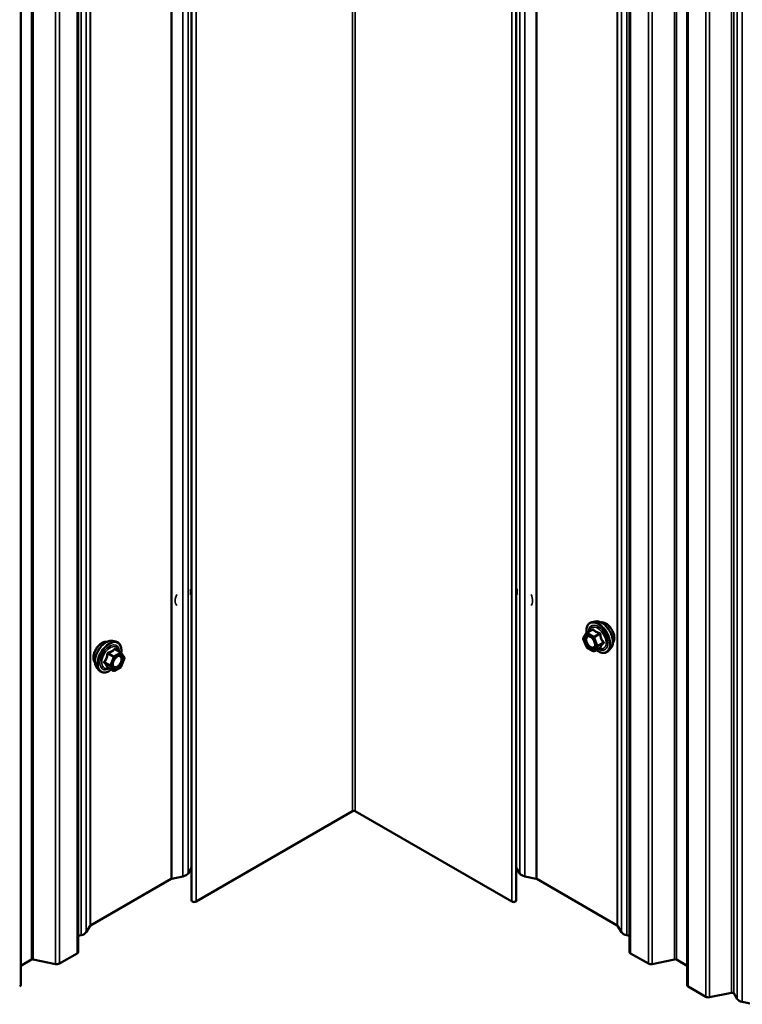
# Model space of a CAD drawing. Units: inches. Extents: x 0.9 to 50.1, y 0.9 to 32.1.
# Drawn here: x 41.7 to 43.6, y 22.4 to 25 of the extents above; entities that cross this region are included whole.
import ezdxf

# ---------------------------------------------------------------- set-up
doc = ezdxf.new("R2010")
doc.units = ezdxf.units.IN
doc.header["$LTSCALE"] = 3
doc.header["$MEASUREMENT"] = 0
doc.layers.add('Visible (ANSI)', color=7, linetype='Continuous', lineweight=50)
doc.layers.add('Visible Narrow (ANSI)', color=7, linetype='Continuous', lineweight=35)

msp = doc.modelspace()

# ---------------------------------------------------------------- linework, layer by layer
at = {"layer": 'Visible (ANSI)'}
for p, q in [((42.1462, 22.64483), (42.1462, 29.9933)), ((43.00913, 22.64483), (43.00913, 29.9933)), ((41.84533, 22.50826), (41.84533, 29.85673)), ((43.31, 29.85673), (43.31, 22.50826)), ((41.69265, 22.42012), (41.69265, 29.76859)), ((43.46267, 29.76859), (43.46267, 22.42012)), ((43.21888, 23.38617), (43.21003, 23.38436)), ((43.19676, 23.35552), (43.21148, 23.36402)), ((41.93644, 23.33411), (41.9453, 23.33231)), ((43.19559, 23.3184), (43.18714, 23.34018)), ((43.18745, 23.34271), (43.1959, 23.35473)), ((41.95857, 23.30346), (41.94385, 23.31196)), ((43.21366, 23.30728), (43.19676, 23.31704)), ((43.21636, 23.30728), (43.23108, 23.31578)), ((43.26015, 23.31468), (43.25416, 23.30792)), ((41.95943, 23.30268), (41.96788, 23.29066)), ((41.96818, 23.28813), (41.95973, 23.26635)), ((41.89517, 23.26263), (41.90116, 23.25587)), ((41.93896, 23.25523), (41.92425, 23.26373)), ((41.95857, 23.26499), (41.94166, 23.25523)), ((42.15849, 22.64189), (42.57427, 22.88194)), ((42.58106, 22.88194), (42.99684, 22.64189)), ((42.1462, 22.73121), (42.13698, 22.71658)), ((43.01835, 22.71658), (43.00913, 22.73121)), ((42.12366, 22.70889), (42.09374, 22.7026)), ((43.06159, 22.7026), (43.03167, 22.70889)), ((42.09199, 22.70196), (41.87832, 22.5786)), ((43.277, 22.5786), (43.06334, 22.70196)), ((41.8772, 22.57759), (41.86632, 22.56031)), ((43.28901, 22.56031), (43.27812, 22.57759)), ((41.85299, 22.55262), (41.84533, 22.55101)), ((43.31, 22.55101), (43.30233, 22.55262)), ((41.84252, 22.50434), (41.79541, 22.47715)), ((43.35992, 22.47715), (43.31281, 22.50434)), ((41.72088, 22.4877), (41.69265, 22.4714)), ((41.78534, 22.47586), (41.72591, 22.48834)), ((43.42941, 22.48834), (43.36999, 22.47586)), ((43.46267, 22.4714), (43.43445, 22.4877)), ((43.51259, 22.389), (43.46548, 22.4162)), ((43.58045, 22.39985), (43.52266, 22.38771)), ((43.59621, 22.38295), (43.5866, 22.3982)), ((43.63945, 22.36897), (43.60953, 22.37526))]:
    msp.add_line(p, q, dxfattribs=at)
for centre, start, end in [((43.18966, 23.34116), 144.89609, 201.20602), ((43.19811, 23.35318), 120, 144.89609), ((43.19811, 23.31938), 201.20602, 240), ((43.21501, 23.30962), 240, 300), ((41.95722, 23.30113), 35.10391, 60), ((41.96567, 23.2891), 338.79398, 35.10391), ((41.94031, 23.25757), 240, 300), ((41.95722, 23.26732), 300, 338.79398)]:
    msp.add_arc(centre, 0.0027, start, end, dxfattribs=at)
for centre, major_axis, start_param, end_param in [((42.57766, 22.87998), (0.0048, 0), 0.7853982, 2.3561945), ((42.11603, 22.72098), (0.02229, 0), 5.0614548, 5.9341195), ((43.03929, 22.72098), (-0.02229, 0), 0.3490659, 1.2217305), ((42.09538, 22.7), (-0.0048, 0), 5.0614548, 5.4977871), ((43.05994, 22.7), (-0.0048, 0), 3.9269908, 4.3633231), ((42.1534, 22.64483), (-0.0072, 0), 0, 2.3561945), ((43.00193, 22.64483), (0.0072, 0), 3.9269908, 6.2831853), ((41.88172, 22.57664), (-0.0048, 0), 5.4977871, 5.9341195), ((43.27361, 22.57664), (0.0048, 0), 0.3490659, 0.7853982), ((41.84537, 22.56472), (0.02229, 0), 5.0614548, 5.9341195), ((43.30996, 22.56472), (-0.02229, 0), 0.3490659, 1.2217305), ((41.83573, 22.50826), (0.0096, 0), 5.4977871, 6.2831853), ((43.3196, 22.50826), (-0.0096, 0), 0, 0.7853982), ((41.72427, 22.48574), (-0.0048, 0), 4.3633231, 5.4977871), ((41.78862, 22.48106), (-0.0096, 0), 1.2217305, 2.3561945), ((43.36671, 22.48106), (-0.0096, 0), 0.7853982, 1.9198622), ((43.43105, 22.48574), (-0.0048, 0), 3.9269908, 5.0614548), ((41.68305, 22.42012), (0.0096, 0), 5.4977871, 6.2831853), ((43.47227, 22.42012), (-0.0096, 0), 0, 0.7853982), ((43.58209, 22.39725), (0.0048, 0), 0.3490659, 1.9198622), ((43.51938, 22.39292), (-0.0096, 0), 0.7853982, 1.9198622), ((43.61716, 22.38735), (-0.02229, 0), 0.3490659, 1.2217305)]:
    msp.add_ellipse(centre, major_axis=major_axis, ratio=0.5773503, start_param=start_param, end_param=end_param, dxfattribs=at)
for points, knots in [([(42.14469, 23.47221), (42.14522, 23.46976), (42.14538, 23.46716), (42.14509, 23.46183), (42.14464, 23.45911), (42.14392, 23.45638)], [1.3546154, 1.3546154, 1.3546154, 1.3546154, 1.63617265, 1.63617265, 1.91385888, 1.91385888, 1.91385888, 1.91385888]), ([(43.0114, 23.45638), (43.01086, 23.45846), (43.01046, 23.46054), (43.00989, 23.46593), (43.00999, 23.46917), (43.01063, 23.4722), (43.01063, 23.4722), (43.01063, 23.47221)], [4.36932643, 4.36932643, 4.36932643, 4.36932643, 4.58128487, 4.58128487, 4.92780247, 4.92780247, 4.92856991, 4.92856991, 4.92856991, 4.92856991]), ([(43.19579, 23.35458), (43.19546, 23.35695), (43.19529, 23.35926), (43.19532, 23.36547), (43.19591, 23.36916), (43.19819, 23.37553), (43.19989, 23.37822), (43.20414, 23.38221), (43.20666, 23.38356), (43.20963, 23.38428), (43.20983, 23.38432), (43.21003, 23.38436)], [7.1543478, 7.1543478, 7.1543478, 7.1543478, 7.335777, 7.335777, 7.6614107, 7.6614107, 7.9816912, 7.9816912, 8.285193, 8.285193, 8.306402, 8.306402, 8.306402, 8.306402]), ([(43.21888, 23.38617), (43.22157, 23.38671), (43.22445, 23.38664), (43.23058, 23.38531), (43.23385, 23.38395), (43.24035, 23.38005), (43.24359, 23.37747), (43.24964, 23.37143), (43.25245, 23.36795), (43.25739, 23.36047), (43.25952, 23.35647), (43.2629, 23.34829), (43.26414, 23.34413), (43.26562, 23.336), (43.26584, 23.33205), (43.26516, 23.32476), (43.26427, 23.32141), (43.26204, 23.31712), (43.26117, 23.31583), (43.26015, 23.31468)], [2.0232167, 2.0232167, 2.0232167, 2.0232167, 2.3152022, 2.3152022, 2.6368359, 2.6368359, 2.9689144, 2.9689144, 3.2997027, 3.2997027, 3.6290331, 3.6290331, 3.9587139, 3.9587139, 4.2902727, 4.2902727, 4.6209683, 4.6209683, 4.7835674, 4.7835674, 4.7835674, 4.7835674]), ([(43.23434, 23.38351), (43.23502, 23.38365), (43.23572, 23.38373), (43.23862, 23.38385), (43.24092, 23.38345), (43.2457, 23.38171), (43.24819, 23.38033), (43.25302, 23.37674), (43.25537, 23.37452), (43.25967, 23.36951), (43.26164, 23.36671), (43.265, 23.3608), (43.26639, 23.35769), (43.26848, 23.35147), (43.26917, 23.34835), (43.26976, 23.3424), (43.26966, 23.33957), (43.26863, 23.33449), (43.26771, 23.33224), (43.26613, 23.33005), (43.26586, 23.32972), (43.26558, 23.3294)], [2.0242812, 2.0242812, 2.0242812, 2.0242812, 2.1257158, 2.1257158, 2.4347101, 2.4347101, 2.7604768, 2.7604768, 3.0883548, 3.0883548, 3.4149153, 3.4149153, 3.7409123, 3.7409123, 4.0675526, 4.0675526, 4.3954888, 4.3954888, 4.720646, 4.720646, 4.7825028, 4.7825028, 4.7825028, 4.7825028]), ([(41.88975, 23.27735), (41.88928, 23.27787), (41.88886, 23.27844), (41.88731, 23.28088), (41.88651, 23.28308), (41.88562, 23.28809), (41.88558, 23.29093), (41.88627, 23.29691), (41.88701, 23.30005), (41.8892, 23.30629), (41.89065, 23.30939), (41.89408, 23.31525), (41.89608, 23.31801), (41.90042, 23.32293), (41.90278, 23.32509), (41.90763, 23.32858), (41.91014, 23.32991), (41.91505, 23.33155), (41.91746, 23.33188), (41.92015, 23.33161), (41.92057, 23.33154), (41.92099, 23.33146)], [3.5950776, 3.5950776, 3.5950776, 3.5950776, 3.6965121, 3.6965121, 4.0055065, 4.0055065, 4.3312732, 4.3312732, 4.6591512, 4.6591512, 4.9857116, 4.9857116, 5.3117086, 5.3117086, 5.6383489, 5.6383489, 5.9662851, 5.9662851, 6.2914423, 6.2914423, 6.3532992, 6.3532992, 6.3532992, 6.3532992]), ([(41.89517, 23.26263), (41.89335, 23.26469), (41.89198, 23.26722), (41.89007, 23.27319), (41.88961, 23.2767), (41.88974, 23.28429), (41.89035, 23.28838), (41.89256, 23.29664), (41.89416, 23.30081), (41.89817, 23.30883), (41.90057, 23.31267), (41.90597, 23.31969), (41.90895, 23.32285), (41.91525, 23.32819), (41.91856, 23.33036), (41.92521, 23.33342), (41.92856, 23.33432), (41.93339, 23.33453), (41.93494, 23.33442), (41.93644, 23.33411)], [3.594013, 3.594013, 3.594013, 3.594013, 3.8859985, 3.8859985, 4.2076322, 4.2076322, 4.5397107, 4.5397107, 4.870499, 4.870499, 5.1998295, 5.1998295, 5.5295102, 5.5295102, 5.861069, 5.861069, 6.1917646, 6.1917646, 6.3543637, 6.3543637, 6.3543637, 6.3543637]), ([(41.9453, 23.33231), (41.94814, 23.33173), (41.95073, 23.33046), (41.95499, 23.3267), (41.95667, 23.32425), (41.95911, 23.31832), (41.95982, 23.31481), (41.9601, 23.30829), (41.95995, 23.30545), (41.95953, 23.30253)], [0.0711784, 0.0711784, 0.0711784, 0.0711784, 0.3775058, 0.3775058, 0.6802381, 0.6802381, 0.9990552, 0.9990552, 1.2232326, 1.2232326, 1.2232326, 1.2232326]), ([(43.20038, 23.34753), (43.20141, 23.34748), (43.20263, 23.34717), (43.20513, 23.34602), (43.2064, 23.34523), (43.20893, 23.34321), (43.21018, 23.34197), (43.21255, 23.33915), (43.21365, 23.33757), (43.21556, 23.33423), (43.21637, 23.33247), (43.2176, 23.32899), (43.21803, 23.32726), (43.21848, 23.32405), (43.21851, 23.32257), (43.21822, 23.31999), (43.2179, 23.3189), (43.21747, 23.31803), (43.21745, 23.318), (43.21744, 23.31798)], [2.1910458, 2.1910458, 2.1910458, 2.1910458, 2.515427, 2.515427, 2.8102884, 2.8102884, 3.1078023, 3.1078023, 3.4095387, 3.4095387, 3.7128081, 3.7128081, 4.0143996, 4.0143996, 4.3116198, 4.3116198, 4.6067195, 4.6067195, 4.6157383, 4.6157383, 4.6157383, 4.6157383]), ([(43.25416, 23.30792), (43.25224, 23.30574), (43.24984, 23.30414), (43.24446, 23.30233), (43.24149, 23.3021), (43.23514, 23.30295), (43.23174, 23.30409), (43.22606, 23.30706), (43.22377, 23.30854), (43.22153, 23.31026)], [4.7835674, 4.7835674, 4.7835674, 4.7835674, 5.0898948, 5.0898948, 5.3926271, 5.3926271, 5.7114442, 5.7114442, 5.9265973, 5.9265973, 5.9265973, 5.9265973]), ([(43.23108, 23.31578), (43.23122, 23.31586), (43.23133, 23.3159), (43.23146, 23.31593), (43.23149, 23.31594), (43.23149, 23.31594), (43.23149, 23.31594), (43.23149, 23.31594)], [0.024605139, 0.024605139, 0.024605139, 0.024605139, 0.035997017, 0.035997017, 0.045975075, 0.045975075, 0.046840155, 0.046840155, 0.046840155, 0.046840155]), ([(41.93789, 23.26592), (41.93742, 23.26684), (41.93707, 23.26805), (41.93681, 23.2708), (41.93686, 23.27229), (41.93736, 23.27549), (41.9378, 23.2772), (41.93906, 23.28065), (41.93988, 23.2824), (41.94181, 23.28572), (41.94293, 23.2873), (41.94533, 23.29011), (41.94661, 23.29135), (41.94916, 23.29334), (41.95044, 23.29411), (41.95282, 23.29514), (41.95392, 23.29541), (41.95489, 23.29548), (41.95492, 23.29548), (41.95495, 23.29548)], [3.7618421, 3.7618421, 3.7618421, 3.7618421, 4.0862233, 4.0862233, 4.3810848, 4.3810848, 4.6785986, 4.6785986, 4.9803351, 4.9803351, 5.2836045, 5.2836045, 5.5851959, 5.5851959, 5.8824161, 5.8824161, 6.1775159, 6.1775159, 6.1865347, 6.1865347, 6.1865347, 6.1865347]), ([(41.93379, 23.25821), (41.932, 23.25683), (41.93018, 23.2556), (41.92488, 23.25258), (41.92139, 23.25124), (41.91473, 23.25004), (41.91155, 23.25015), (41.90597, 23.25185), (41.90354, 23.25335), (41.90143, 23.25557), (41.9013, 23.25572), (41.90116, 23.25587)], [2.4509831, 2.4509831, 2.4509831, 2.4509831, 2.623388, 2.623388, 2.9490217, 2.9490217, 3.2693023, 3.2693023, 3.572804, 3.572804, 3.594013, 3.594013, 3.594013, 3.594013]), ([(41.92383, 23.26388), (41.92383, 23.26388), (41.92384, 23.26388), (41.92386, 23.26388), (41.9239, 23.26387), (41.92404, 23.26383), (41.92413, 23.26379), (41.92425, 23.26373)], [0.050221333, 0.050221333, 0.050221333, 0.050221333, 0.053570787, 0.053570787, 0.06338584, 0.06338584, 0.07248921, 0.07248921, 0.07248921, 0.07248921])]:
    msp.add_open_spline(points, degree=3, knots=knots, dxfattribs=at)
at = {"layer": 'Visible Narrow (ANSI)'}
for p, q in [((42.57427, 30.23041), (42.57427, 22.88194)), ((42.58106, 30.23041), (42.58106, 22.88194)), ((42.12366, 30.05736), (42.12366, 22.70889)), ((42.13698, 30.06505), (42.13698, 22.71658)), ((43.01835, 22.71658), (43.01835, 30.06505)), ((43.03167, 22.70889), (43.03167, 30.05736)), ((42.09199, 30.05043), (42.09199, 22.70196)), ((42.09374, 30.05107), (42.09374, 22.7026)), ((43.06159, 22.7026), (43.06159, 30.05107)), ((43.06334, 22.70196), (43.06334, 30.05043)), ((42.15849, 29.99036), (42.15849, 22.64189)), ((42.99684, 29.99036), (42.99684, 22.64189)), ((41.8772, 29.92606), (41.8772, 22.57759)), ((41.87832, 29.92707), (41.87832, 22.5786)), ((43.277, 22.5786), (43.277, 29.92707)), ((43.27812, 22.57759), (43.27812, 29.92606)), ((41.85299, 29.90109), (41.85299, 22.55262)), ((41.86632, 29.90878), (41.86632, 22.56031)), ((43.28901, 22.56031), (43.28901, 29.90878)), ((43.30233, 22.55262), (43.30233, 29.90109)), ((41.84252, 29.85281), (41.84252, 22.50434)), ((43.31281, 22.50434), (43.31281, 29.85281)), ((41.72088, 29.83617), (41.72088, 22.4877)), ((41.72591, 29.83681), (41.72591, 22.48834)), ((41.78534, 29.82433), (41.78534, 22.47586)), ((41.79541, 29.82561), (41.79541, 22.47715)), ((43.35992, 22.47715), (43.35992, 29.82561)), ((43.36999, 22.47586), (43.36999, 29.82433)), ((43.42941, 22.48834), (43.42941, 29.83681)), ((43.43445, 22.4877), (43.43445, 29.83617)), ((43.46548, 22.4162), (43.46548, 29.76467)), ((43.58045, 22.39985), (43.58045, 29.74832)), ((43.5866, 22.3982), (43.5866, 29.74667)), ((43.51259, 22.389), (43.51259, 29.73747)), ((43.52266, 22.38771), (43.52266, 29.73618)), ((43.59621, 22.38295), (43.59621, 29.73142)), ((43.60953, 22.37526), (43.60953, 29.72373)), ((43.19811, 23.35538), (43.21256, 23.36373)), ((43.18775, 23.34005), (43.1962, 23.35208)), ((43.1962, 23.31827), (43.18775, 23.34005)), ((43.1962, 23.35208), (43.2131, 23.34232)), ((43.21501, 23.34562), (43.19811, 23.35538)), ((43.2131, 23.34232), (43.22155, 23.32054)), ((43.22947, 23.35397), (43.21501, 23.34562)), ((43.21666, 23.34357), (43.23112, 23.35191)), ((43.22511, 23.32179), (43.21666, 23.34357)), ((41.94276, 23.31168), (41.95722, 23.30333)), ((43.2131, 23.30851), (43.1962, 23.31827)), ((43.22155, 23.32054), (43.2131, 23.30851)), ((43.21666, 23.30756), (43.22511, 23.31958)), ((43.23112, 23.31591), (43.21666, 23.30756)), ((43.23957, 23.33013), (43.22511, 23.32179)), ((43.22511, 23.31958), (43.23957, 23.32793)), ((41.92421, 23.29986), (41.93866, 23.29152)), ((41.94031, 23.29357), (41.92586, 23.30192)), ((41.93866, 23.29152), (41.93021, 23.26974)), ((41.93377, 23.26849), (41.94222, 23.29027)), ((41.95722, 23.30333), (41.94031, 23.29357)), ((41.94222, 23.29027), (41.95913, 23.30002)), ((41.95913, 23.30002), (41.96758, 23.288)), ((41.96758, 23.288), (41.95913, 23.26622)), ((41.93021, 23.26974), (41.91576, 23.27808)), ((41.91576, 23.27588), (41.93021, 23.26753)), ((41.93866, 23.25551), (41.92421, 23.26385)), ((41.93021, 23.26753), (41.93866, 23.25551)), ((41.94222, 23.25646), (41.93377, 23.26849)), ((41.95913, 23.26622), (41.94222, 23.25646))]:
    msp.add_line(p, q, dxfattribs=at)
for centre, major_axis, ratio, start_param, end_param in [((42.12333, 23.4524), (-0.01444, -0.02501), 0.5773503, 2.0886173, 2.6237716), ((43.032, 23.4524), (-0.01444, 0.02501), 0.5773503, 0.517821, 1.0529753), ((42.12333, 23.4524), (-0.01444, -0.02501), 0.5773503, 4.8491461, 6.1464282), ((43.032, 23.4524), (0.01444, -0.02501), 0.5773503, 0.1367571, 1.4340392), ((43.22784, 23.34368), (-0.02247, 0.03893), 0.5773503, 3.3322137, 6.0925643), ((43.23553, 23.34813), (-0.02102, 0.0364), 0.5773503, 3.3322137, 6.0925643), ((43.24665, 23.35455), (-0.01594, 0.0276), 0.5773503, 3.3535374, 6.0712406), ((43.2265, 23.34291), (-0.02175, 0.03767), 0.5773503, 2.2053575, 7.2231213), ((43.2265, 23.34291), (0.01824, -0.03159), 0.5773503, 5.4975062, 10.2104571), ((43.22526, 23.34219), (-0.01583, 0.02742), 0.5773503, 2.5227558, 6.9020222), ((43.20926, 23.36564), (0.00198, -0.00184), 0.5541429, 0.1117394, 0.6899399), ((43.21256, 23.36593), (-0.00207, -0.00173), 0.7354565, 1.01996, 1.9665767), ((41.90867, 23.30249), (-0.01594, -0.0276), 0.5773503, 3.3535374, 6.0712406), ((41.91979, 23.29607), (-0.02102, -0.0364), 0.5773503, 3.3322137, 6.0925643), ((41.92749, 23.29163), (-0.02247, -0.03893), 0.5773503, 3.3322137, 6.0925643), ((43.18966, 23.34116), (-0.00221, 0.00155), 0.7886751, 0, 1.2199169), ((43.18966, 23.34116), (-0.00252, -0.00098), 0.2113249, 0, 0.6319143), ((43.19518, 23.34245), (-0.00221, 0.00155), 0.7885033, 4.3605321, 5.4707744), ((43.19811, 23.35318), (-0.00221, 0.00155), 0.7886751, 0, 1.2199169), ((43.19811, 23.35318), (0.00135, 0.00234), 0.5773503, 0.7853982, 2.3561945), ((43.19811, 23.35318), (-0.00135, 0.00234), 0.5773503, 5.4977871, 6.2831853), ((43.21501, 23.34342), (-0.00135, -0.00234), 0.5773503, 3.9269908, 5.4977871), ((43.21501, 23.34342), (0.00252, 0.00098), 0.2113249, 3.773507, 5.3443033), ((43.21501, 23.34342), (-0.00135, 0.00234), 0.5773503, 4.4505896, 5.4977871), ((43.22947, 23.35618), (0.00072, 0.0026), 0.3546411, 3.8071343, 4.7537509), ((43.23277, 23.35206), (-0.00269, -0.00027), 0.009094, 4.4278645, 5.3744812), ((43.24122, 23.33028), (0.00213, 0.00166), 0.3899094, 1.166601, 2.1132176), ((41.92883, 23.29086), (-0.02175, -0.03767), 0.5773503, 2.2016566, 7.2194205), ((41.92883, 23.29086), (0.01824, 0.03159), 0.5773503, 5.4975062, 10.2104571), ((41.93007, 23.29014), (-0.01583, -0.02742), 0.5773503, 2.5227558, 6.9020222), ((41.94276, 23.31388), (-0.00207, 0.00173), 0.7354565, 1.175016, 2.1216326), ((41.94607, 23.31359), (-0.00198, -0.00184), 0.5541429, 5.5932454, 6.1714459), ((43.19811, 23.31938), (-0.00252, -0.00098), 0.2113249, 0, 0.6319143), ((43.19811, 23.31938), (-0.00135, -0.00234), 0.5773503, 5.4977871, 6.2831853), ((43.21501, 23.30962), (0.00221, -0.00155), 0.7886751, 4.3615096, 5.9323059), ((43.21501, 23.30962), (-0.00135, -0.00234), 0.5773503, 5.4977871, 6.2831853), ((43.21501, 23.30962), (0.00135, -0.00234), 0.5773503, 0, 0.2617994), ((43.22346, 23.32164), (-0.00252, -0.00098), 0.2113249, 0.6319143, 2.2027106), ((43.22346, 23.32164), (0.00221, -0.00155), 0.7886751, 4.3615096, 5.9323059), ((43.22346, 23.32164), (0.00135, -0.00234), 0.5773503, 0.2617994, 1.3089969), ((43.23277, 23.31385), (0.00259, -0.00077), 0.9349583, 1.5568542, 2.5034709), ((43.24122, 23.32587), (-0.00198, 0.00184), 0.5541429, 5.0798919, 6.0265085), ((41.9141, 23.27823), (0.00213, -0.00166), 0.3899094, 1.028375, 1.9749917), ((41.92255, 23.30001), (-0.00269, 0.00027), 0.009094, 4.0502968, 4.9969134), ((41.92586, 23.30412), (0.00072, -0.0026), 0.3546411, 4.671027, 5.6176437), ((41.94031, 23.29137), (-0.00135, -0.00234), 0.5773503, 3.9269908, 4.9741884), ((41.94031, 23.29137), (0.00252, -0.00098), 0.2113249, 4.0804747, 5.651271), ((41.94031, 23.29137), (-0.00135, 0.00234), 0.5773503, 3.9269908, 5.4977871), ((41.95722, 23.30113), (0.00135, 0.00234), 0.5773503, 0, 0.7853982), ((41.95722, 23.30113), (0.00135, -0.00234), 0.5773503, 0.7853982, 2.3561945), ((41.96014, 23.27751), (0.00252, -0.00098), 0.2119651, 1.3993322, 2.5095745), ((41.95722, 23.30113), (0.00221, 0.00155), 0.7886751, 5.0632684, 6.2831853), ((41.96567, 23.2891), (0.00221, 0.00155), 0.7886751, 5.0632684, 6.2831853), ((41.96567, 23.2891), (0.00252, -0.00098), 0.2113249, 5.651271, 6.2831853), ((41.9141, 23.27382), (0.00198, 0.00184), 0.5541429, 0.2566768, 1.2032934), ((41.92255, 23.2618), (0.00259, 0.00077), 0.9349583, 0.6381218, 1.5847384), ((41.93186, 23.26959), (-0.00135, -0.00234), 0.5773503, 4.9741884, 6.0213859), ((41.93186, 23.26959), (-0.00252, 0.00098), 0.2113249, 0.938882, 2.5096783), ((41.93186, 23.26959), (-0.00221, -0.00155), 0.7886751, 0.3508794, 1.9216757), ((41.94031, 23.25757), (-0.00221, -0.00155), 0.7886751, 0.3508794, 1.9216757), ((41.94031, 23.25757), (-0.00135, -0.00234), 0.5773503, 6.0213859, 6.2831853), ((41.94031, 23.25757), (0.00135, -0.00234), 0.5773503, 0, 0.7853982), ((41.95722, 23.26732), (0.00135, -0.00234), 0.5773503, 0, 0.7853982), ((41.95722, 23.26732), (0.00252, -0.00098), 0.2113249, 5.651271, 6.2831853)]:
    msp.add_ellipse(centre, major_axis=major_axis, ratio=ratio, start_param=start_param, end_param=end_param, dxfattribs=at)
for centre, major_axis in [((43.20465, 23.3303), (-0.01032, 0.01788)), ((41.95067, 23.27824), (-0.01032, -0.01788))]:
    msp.add_ellipse(centre, major_axis=major_axis, ratio=0.5773503, dxfattribs=at)
for points in [[(43.21143, 23.36492), (43.21086, 23.36428), (43.21031, 23.36365), (43.20979, 23.36304)], [(41.94554, 23.31099), (41.94501, 23.3116), (41.94446, 23.31223), (41.94389, 23.31286)]]:
    msp.add_open_spline(points, degree=3, dxfattribs=at)
for points, knots in [([(43.21454, 23.36519), (43.21436, 23.36542), (43.21416, 23.3656), (43.21361, 23.36591), (43.21323, 23.36597), (43.21255, 23.3658), (43.21225, 23.36565), (43.21178, 23.36528), (43.2116, 23.36511), (43.21143, 23.36492)], [-0.097231966, -0.097231966, -0.097231966, -0.097231966, -0.074882683, -0.074882683, -0.041601491, -0.041601491, -0.016000573, -0.016000573, 0, 0, 0, 0]), ([(43.21148, 23.36401), (43.2116, 23.36409), (43.21172, 23.36414), (43.21205, 23.36422), (43.21223, 23.36419), (43.21245, 23.36399), (43.21252, 23.36387), (43.21256, 23.36373)], [0.024605139, 0.024605139, 0.024605139, 0.024605139, 0.041601491, 0.041601491, 0.074882683, 0.074882683, 0.097231966, 0.097231966, 0.097231966, 0.097231966]), ([(43.21256, 23.36373), (43.21307, 23.36312), (43.21362, 23.36252), (43.21567, 23.36049), (43.21742, 23.35914), (43.21947, 23.35796), (43.22152, 23.35678), (43.22386, 23.35577), (43.22737, 23.35458), (43.22841, 23.35426), (43.22947, 23.35397)], [0.38107627, 0.38107627, 0.38107627, 0.38107627, 0.44043934, 0.44043934, 0.58748351, 0.58748351, 0.58748351, 0.73452768, 0.73452768, 0.79389075, 0.79389075, 0.79389075, 0.79389075]), ([(43.23042, 23.35603), (43.2294, 23.35628), (43.22841, 23.35655), (43.22505, 23.35758), (43.22284, 23.35849), (43.22093, 23.35959), (43.21902, 23.36069), (43.21741, 23.36199), (43.21551, 23.36399), (43.21501, 23.36459), (43.21454, 23.36519)], [-0.79389075, -0.79389075, -0.79389075, -0.79389075, -0.73452768, -0.73452768, -0.58748351, -0.58748351, -0.58748351, -0.44043934, -0.44043934, -0.38107627, -0.38107627, -0.38107627, -0.38107627]), ([(43.19455, 23.34478), (43.19381, 23.34373), (43.19329, 23.34239), (43.19267, 23.33876), (43.19279, 23.33626), (43.19404, 23.33083), (43.19525, 23.32789), (43.19863, 23.32225), (43.20087, 23.31964), (43.20515, 23.3162), (43.20718, 23.31511), (43.21107, 23.31407), (43.21294, 23.31419), (43.21541, 23.3154), (43.21623, 23.31611), (43.21687, 23.31703), (43.21708, 23.31732), (43.21727, 23.31764), (43.21744, 23.31798)], [-0.83564392, -0.83564392, -0.83564392, -0.83564392, -0.74414261, -0.74414261, -0.61751594, -0.61751594, -0.47998326, -0.47998326, -0.33060969, -0.33060969, -0.20872874, -0.20872874, -0.08028028, -0.08028028, 0, 0, 0, 0.02576354, 0.02576354, 0.02576354, 0.02576354]), ([(43.20037, 23.34753), (43.1996, 23.34757), (43.19886, 23.3475), (43.19671, 23.34695), (43.19545, 23.34607), (43.19455, 23.34478)], [0.67046717, 0.67046717, 0.67046717, 0.67046717, 0.7228785, 0.7228785, 0.83564392, 0.83564392, 0.83564392, 0.83564392]), ([(43.21725, 23.32996), (43.21726, 23.3299), (43.21728, 23.32985), (43.21775, 23.32807), (43.21797, 23.32638), (43.21792, 23.32351), (43.21772, 23.3223), (43.21711, 23.32059), (43.21681, 23.31999), (43.21645, 23.31948), (43.21589, 23.31869), (43.21518, 23.31807), (43.21304, 23.31702), (43.21142, 23.31692), (43.20804, 23.31782), (43.20628, 23.31876), (43.20257, 23.32175), (43.20063, 23.32401), (43.1977, 23.3289), (43.19665, 23.33146), (43.19557, 23.33616), (43.19546, 23.33833), (43.196, 23.34148), (43.19645, 23.34264), (43.19709, 23.34355)], [-0.2337353, -0.2337353, -0.2337353, -0.2337353, -0.2306045, -0.2306045, -0.1346235, -0.1346235, -0.0517783, -0.0517783, 0, 0, 0, 0.0802803, 0.0802803, 0.2087287, 0.2087287, 0.3306097, 0.3306097, 0.4799833, 0.4799833, 0.6175159, 0.6175159, 0.7441426, 0.7441426, 0.8356439, 0.8356439, 0.8356439, 0.8356439]), ([(43.19709, 23.34355), (43.19788, 23.34467), (43.19897, 23.34544), (43.20181, 23.34616), (43.20368, 23.34591), (43.20732, 23.34424), (43.20905, 23.34299), (43.21066, 23.34137)], [-0.83564392, -0.83564392, -0.83564392, -0.83564392, -0.7228785, -0.7228785, -0.58435367, -0.58435367, -0.46249753, -0.46249753, -0.46249753, -0.46249753]), ([(43.22947, 23.35397), (43.22964, 23.35395), (43.22982, 23.35392), (43.23023, 23.35378), (43.23046, 23.35365), (43.23087, 23.35325), (43.23103, 23.35296), (43.23114, 23.3524), (43.23115, 23.35216), (43.23112, 23.35191)], [0, 0, 0, 0, 0.016000573, 0.016000573, 0.041601491, 0.041601491, 0.074882683, 0.074882683, 0.097231966, 0.097231966, 0.097231966, 0.097231966]), ([(43.23352, 23.35216), (43.23349, 23.35258), (43.23341, 23.353), (43.23307, 23.35397), (43.23275, 23.35451), (43.232, 23.35527), (43.23163, 23.35554), (43.23096, 23.35586), (43.23069, 23.35596), (43.23042, 23.35603)], [-0.097231966, -0.097231966, -0.097231966, -0.097231966, -0.074882683, -0.074882683, -0.041601491, -0.041601491, -0.016000573, -0.016000573, 0, 0, 0, 0]), ([(43.23112, 23.35191), (43.23124, 23.35075), (43.23139, 23.34959), (43.23205, 23.34557), (43.23277, 23.34277), (43.2338, 23.34013), (43.23482, 23.33749), (43.23614, 23.33503), (43.23826, 23.33186), (43.23891, 23.33098), (43.23957, 23.33013)], [0.38107627, 0.38107627, 0.38107627, 0.38107627, 0.44043934, 0.44043934, 0.58748351, 0.58748351, 0.58748351, 0.73452768, 0.73452768, 0.79389075, 0.79389075, 0.79389075, 0.79389075]), ([(43.24146, 23.3317), (43.2408, 23.33249), (43.24017, 23.33332), (43.23808, 23.33628), (43.23681, 23.33857), (43.23585, 23.34103), (43.2349, 23.34349), (43.23426, 23.34612), (43.23372, 23.34994), (43.23361, 23.35105), (43.23352, 23.35216)], [-0.79389075, -0.79389075, -0.79389075, -0.79389075, -0.73452768, -0.73452768, -0.58748351, -0.58748351, -0.58748351, -0.44043934, -0.44043934, -0.38107627, -0.38107627, -0.38107627, -0.38107627]), ([(43.24146, 23.32755), (43.24171, 23.32781), (43.24192, 23.32809), (43.24228, 23.32884), (43.24236, 23.32935), (43.24226, 23.33025), (43.24213, 23.33064), (43.2418, 23.33125), (43.24164, 23.33148), (43.24146, 23.3317)], [-0.097231966, -0.097231966, -0.097231966, -0.097231966, -0.074882683, -0.074882683, -0.041601491, -0.041601491, -0.016000573, -0.016000573, 0, 0, 0, 0]), ([(41.94079, 23.31314), (41.94032, 23.31254), (41.93981, 23.31194), (41.93792, 23.30994), (41.9363, 23.30864), (41.93439, 23.30754), (41.93248, 23.30643), (41.93028, 23.30553), (41.92692, 23.3045), (41.92592, 23.30422), (41.92491, 23.30397)], [-0.79389075, -0.79389075, -0.79389075, -0.79389075, -0.73452768, -0.73452768, -0.58748351, -0.58748351, -0.58748351, -0.44043934, -0.44043934, -0.38107627, -0.38107627, -0.38107627, -0.38107627]), ([(41.92586, 23.30192), (41.92691, 23.30221), (41.92795, 23.30253), (41.93147, 23.30371), (41.93381, 23.30472), (41.93586, 23.30591), (41.9379, 23.30709), (41.93965, 23.30844), (41.94171, 23.31047), (41.94225, 23.31107), (41.94276, 23.31168)], [0.38107627, 0.38107627, 0.38107627, 0.38107627, 0.44043934, 0.44043934, 0.58748351, 0.58748351, 0.58748351, 0.73452768, 0.73452768, 0.79389075, 0.79389075, 0.79389075, 0.79389075]), ([(41.94389, 23.31286), (41.94366, 23.31313), (41.94341, 23.31335), (41.94277, 23.31377), (41.94238, 23.31389), (41.94172, 23.31384), (41.94145, 23.31374), (41.94105, 23.31345), (41.94091, 23.31331), (41.94079, 23.31314)], [-0.097231966, -0.097231966, -0.097231966, -0.097231966, -0.074882683, -0.074882683, -0.041601491, -0.041601491, -0.016000573, -0.016000573, 0, 0, 0, 0]), ([(41.94276, 23.31168), (41.94279, 23.31178), (41.94284, 23.31187), (41.94298, 23.31205), (41.9431, 23.31212), (41.94341, 23.31215), (41.94362, 23.31209), (41.94385, 23.31196)], [0, 0, 0, 0, 0.016000573, 0.016000573, 0.041601491, 0.041601491, 0.07248921, 0.07248921, 0.07248921, 0.07248921]), ([(43.23112, 23.31591), (43.23114, 23.31587), (43.23114, 23.31584), (43.23112, 23.3158), (43.2311, 23.31579), (43.23108, 23.31578)], [0, 0, 0, 0, 0.016000573, 0.016000573, 0.024605139, 0.024605139, 0.024605139, 0.024605139]), ([(43.23957, 23.32793), (43.23891, 23.32721), (43.23826, 23.32651), (43.23614, 23.32411), (43.23482, 23.32248), (43.2338, 23.32102), (43.23277, 23.31957), (43.23205, 23.31828), (43.23139, 23.31673), (43.23124, 23.3163), (43.23112, 23.31591)], [0.38063897, 0.38063897, 0.38063897, 0.38063897, 0.43999117, 0.43999117, 0.58703534, 0.58703534, 0.58703534, 0.73407951, 0.73407951, 0.79343171, 0.79343171, 0.79343171, 0.79343171]), ([(43.23113, 23.3158), (43.23126, 23.31578), (43.23139, 23.31575), (43.23202, 23.31565), (43.23246, 23.31564), (43.23306, 23.31575), (43.23325, 23.31585), (43.23345, 23.31606), (43.2335, 23.31615), (43.23352, 23.31626)], [-0.083033185, -0.083033185, -0.083033185, -0.083033185, -0.074882683, -0.074882683, -0.041601491, -0.041601491, -0.016000573, -0.016000573, 0, 0, 0, 0]), ([(43.23352, 23.31626), (43.23361, 23.31665), (43.23372, 23.31706), (43.23426, 23.31856), (43.2349, 23.31978), (43.23585, 23.32113), (43.23681, 23.32249), (43.23808, 23.324), (43.24017, 23.32623), (43.2408, 23.32689), (43.24146, 23.32755)], [-0.79343171, -0.79343171, -0.79343171, -0.79343171, -0.73407951, -0.73407951, -0.58703534, -0.58703534, -0.58703534, -0.43999117, -0.43999117, -0.38063897, -0.38063897, -0.38063897, -0.38063897]), ([(43.23957, 23.33013), (43.2397, 23.33004), (43.23981, 23.32994), (43.24004, 23.32965), (43.24013, 23.32946), (43.24021, 23.32899), (43.24015, 23.32871), (43.23989, 23.32827), (43.23975, 23.32809), (43.23957, 23.32793)], [0, 0, 0, 0, 0.016000573, 0.016000573, 0.041601491, 0.041601491, 0.074882683, 0.074882683, 0.097231966, 0.097231966, 0.097231966, 0.097231966]), ([(41.91386, 23.27965), (41.91361, 23.27935), (41.91341, 23.27902), (41.91305, 23.27819), (41.91296, 23.27767), (41.91307, 23.27679), (41.9132, 23.27642), (41.91353, 23.27588), (41.91368, 23.27568), (41.91386, 23.2755)], [-0.097231966, -0.097231966, -0.097231966, -0.097231966, -0.074882683, -0.074882683, -0.041601491, -0.041601491, -0.016000573, -0.016000573, 0, 0, 0, 0]), ([(41.9218, 23.30011), (41.92172, 23.29899), (41.9216, 23.29788), (41.92107, 23.29408), (41.92043, 23.29144), (41.91947, 23.28898), (41.91852, 23.28651), (41.91724, 23.28422), (41.91516, 23.28127), (41.91452, 23.28044), (41.91386, 23.27965)], [-0.79343171, -0.79343171, -0.79343171, -0.79343171, -0.73407951, -0.73407951, -0.58703534, -0.58703534, -0.58703534, -0.43999117, -0.43999117, -0.38063897, -0.38063897, -0.38063897, -0.38063897]), ([(41.91576, 23.27808), (41.91642, 23.27893), (41.91706, 23.27981), (41.91918, 23.28297), (41.9205, 23.28544), (41.92153, 23.28808), (41.92255, 23.29072), (41.92328, 23.29353), (41.92394, 23.29753), (41.92409, 23.2987), (41.92421, 23.29986)], [0.38063897, 0.38063897, 0.38063897, 0.38063897, 0.43999117, 0.43999117, 0.58703534, 0.58703534, 0.58703534, 0.73407951, 0.73407951, 0.79343171, 0.79343171, 0.79343171, 0.79343171]), ([(41.92491, 23.30397), (41.92453, 23.30388), (41.92416, 23.30373), (41.92331, 23.30323), (41.92286, 23.30281), (41.92226, 23.30191), (41.92207, 23.30147), (41.92187, 23.30071), (41.92182, 23.30041), (41.9218, 23.30011)], [-0.097231966, -0.097231966, -0.097231966, -0.097231966, -0.074882683, -0.074882683, -0.041601491, -0.041601491, -0.016000573, -0.016000573, 0, 0, 0, 0]), ([(41.92421, 23.29986), (41.92419, 23.30004), (41.92418, 23.30022), (41.92423, 23.30065), (41.92431, 23.3009), (41.9246, 23.30139), (41.92486, 23.3016), (41.92538, 23.30183), (41.92561, 23.30189), (41.92586, 23.30192)], [0, 0, 0, 0, 0.016000573, 0.016000573, 0.041601491, 0.041601491, 0.074882683, 0.074882683, 0.097231966, 0.097231966, 0.097231966, 0.097231966]), ([(41.95824, 23.27862), (41.95745, 23.27659), (41.95636, 23.27456), (41.95352, 23.27056), (41.95164, 23.26865), (41.94794, 23.26607), (41.94615, 23.26531), (41.94294, 23.26491), (41.94154, 23.26519), (41.93936, 23.26662), (41.93855, 23.26768), (41.93758, 23.27025), (41.93736, 23.27168), (41.9374, 23.2746), (41.9376, 23.27604), (41.93801, 23.27766), (41.93804, 23.27778), (41.93808, 23.27791)], [-0.83564392, -0.83564392, -0.83564392, -0.83564392, -0.7228785, -0.7228785, -0.58435367, -0.58435367, -0.45806676, -0.45806676, -0.33967028, -0.33967028, -0.23060447, -0.23060447, -0.13462346, -0.13462346, -0.05177826, -0.05177826, -0.04481287, -0.04481287, -0.04481287, -0.04481287]), ([(41.94467, 23.28932), (41.94499, 23.28964), (41.94531, 23.28995), (41.94728, 23.2917), (41.94904, 23.29279), (41.95275, 23.29409), (41.95469, 23.29406), (41.95763, 23.29256), (41.95867, 23.29122), (41.95976, 23.28776), (41.95986, 23.28571), (41.95932, 23.28195), (41.95887, 23.28026), (41.95824, 23.27862)], [0.18448397, 0.18448397, 0.18448397, 0.18448397, 0.20872874, 0.20872874, 0.33060969, 0.33060969, 0.47998326, 0.47998326, 0.61751594, 0.61751594, 0.74414261, 0.74414261, 0.83564392, 0.83564392, 0.83564392, 0.83564392]), ([(41.96078, 23.27787), (41.96151, 23.27977), (41.96203, 23.28171), (41.96266, 23.28606), (41.96253, 23.28842), (41.96128, 23.2924), (41.96007, 23.29396), (41.95742, 23.29531), (41.95623, 23.29554), (41.95494, 23.29547)], [-0.83564392, -0.83564392, -0.83564392, -0.83564392, -0.74414261, -0.74414261, -0.61751594, -0.61751594, -0.47998326, -0.47998326, -0.39245433, -0.39245433, -0.39245433, -0.39245433]), ([(41.91386, 23.2755), (41.91452, 23.27484), (41.91516, 23.27418), (41.91725, 23.27195), (41.91852, 23.27044), (41.91947, 23.26908), (41.92043, 23.26772), (41.92107, 23.26651), (41.9216, 23.26501), (41.92172, 23.2646), (41.9218, 23.26421)], [-0.79389075, -0.79389075, -0.79389075, -0.79389075, -0.73452768, -0.73452768, -0.58748351, -0.58748351, -0.58748351, -0.44043934, -0.44043934, -0.38107627, -0.38107627, -0.38107627, -0.38107627]), ([(41.91576, 23.27588), (41.91563, 23.27599), (41.91552, 23.27612), (41.91528, 23.27645), (41.91519, 23.27666), (41.91512, 23.27714), (41.91518, 23.27741), (41.91544, 23.2778), (41.91558, 23.27795), (41.91576, 23.27808)], [0, 0, 0, 0, 0.016000573, 0.016000573, 0.041601491, 0.041601491, 0.074882683, 0.074882683, 0.097231966, 0.097231966, 0.097231966, 0.097231966]), ([(41.92421, 23.26385), (41.92409, 23.26425), (41.92394, 23.26467), (41.92328, 23.26623), (41.92255, 23.26752), (41.92153, 23.26897), (41.9205, 23.27043), (41.91918, 23.27205), (41.91706, 23.27446), (41.91642, 23.27516), (41.91576, 23.27588)], [0.38107627, 0.38107627, 0.38107627, 0.38107627, 0.44043934, 0.44043934, 0.58748351, 0.58748351, 0.58748351, 0.73452768, 0.73452768, 0.79389075, 0.79389075, 0.79389075, 0.79389075]), ([(41.9218, 23.26421), (41.92183, 23.26406), (41.92191, 23.26393), (41.92225, 23.26369), (41.92258, 23.26361), (41.92332, 23.26361), (41.9237, 23.26365), (41.92414, 23.26374), (41.92417, 23.26375), (41.9242, 23.26375)], [-0.097231966, -0.097231966, -0.097231966, -0.097231966, -0.074882683, -0.074882683, -0.041601491, -0.041601491, -0.016000573, -0.016000573, -0.014137847, -0.014137847, -0.014137847, -0.014137847]), ([(41.92425, 23.26373), (41.92424, 23.26373), (41.92423, 23.26373), (41.92418, 23.26377), (41.92418, 23.26381), (41.92421, 23.26385)], [0.07248921, 0.07248921, 0.07248921, 0.07248921, 0.074882683, 0.074882683, 0.097231966, 0.097231966, 0.097231966, 0.097231966]), ([(41.93789, 23.26593), (41.93847, 23.26479), (41.93926, 23.26388), (41.94153, 23.2624), (41.94315, 23.26206), (41.94684, 23.26253), (41.94891, 23.26341), (41.95317, 23.26638), (41.95534, 23.26859), (41.95861, 23.2732), (41.95987, 23.27553), (41.96078, 23.27787)], [0.25278262, 0.25278262, 0.25278262, 0.25278262, 0.33967028, 0.33967028, 0.45806676, 0.45806676, 0.58435367, 0.58435367, 0.7228785, 0.7228785, 0.83564392, 0.83564392, 0.83564392, 0.83564392])]:
    msp.add_open_spline(points, degree=3, knots=knots, dxfattribs=at)

doc.saveas('drawing.dxf')
